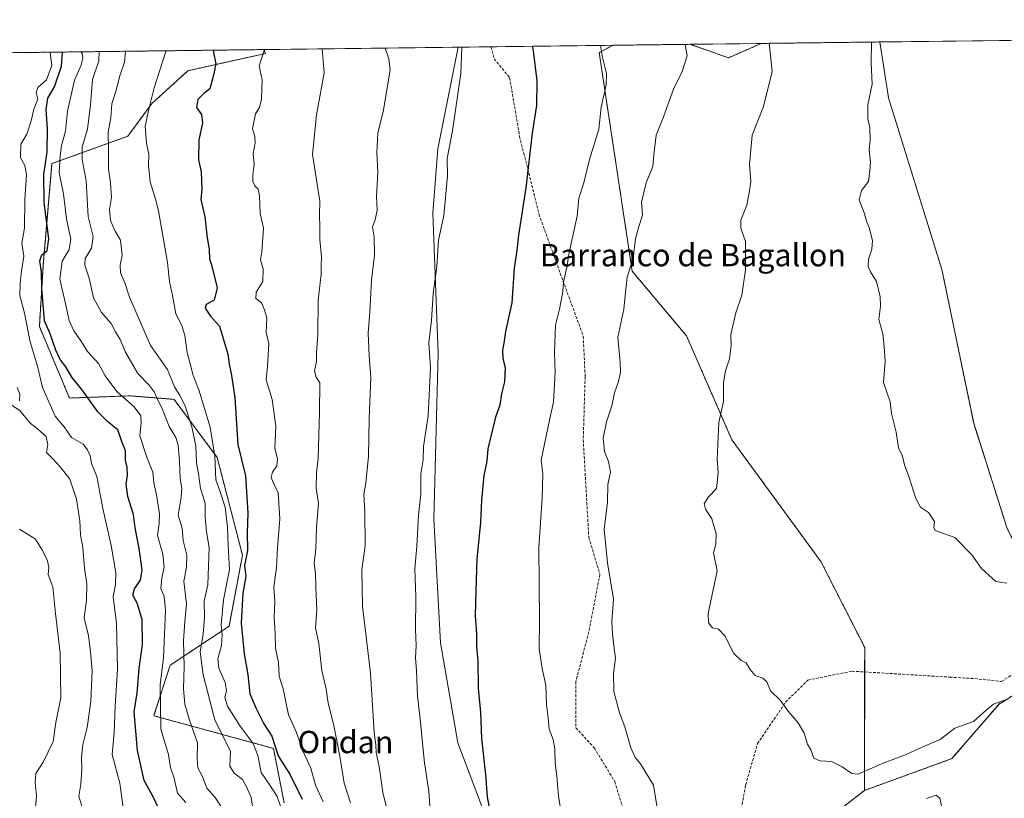
# Model space of a CAD drawing. Units: metres. Extents: x 583445 to 586894, y 4738190 to 4740546.
# Drawn here: x 585911 to 586263, y 4740267 to 4740546 of the extents above; entities that cross this region are included whole.
import ezdxf
from ezdxf.enums import TextEntityAlignment as Align

# ---------------------------------------------------------------- set-up
doc = ezdxf.new("R2010")
doc.units = ezdxf.units.M
doc.header["$MEASUREMENT"] = 0
doc.linetypes.add('TRAZOS', pattern=[0.75, 0.5, -0.25])
doc.linetypes.add('TRAZOSX2', pattern=[1.5, 1, -0.5])
for name, color, linetype, lineweight in [('Arbolado forestal', 92, 'TRAZOS', 0), ('Arbolado forestal CxS', 92, 'Continuous', 0), ('Comarca CxS', 133, 'Continuous', 0), ('Comunidad Autónoma CxS', 142, 'Continuous', 0), ('Curva de nivel maestra', 36, 'Continuous', 30), ('Curva de nivel normal', 36, 'Continuous', 0), ('Entidad de ámbito territorial CxS', 92, 'Continuous', 0), ('Espacio natural protegido', 2, 'Continuous', 13), ('Espacio natural protegido CxS', 2, 'Continuous', 0), ('Matorral', 135, 'Continuous', 0), ('Matorral CxS', 135, 'Continuous', 0), ('Municipio CxS', 142, 'Continuous', 0), ('Provincia CxS', 1, 'Continuous', 0), ('Senda', 19, 'TRAZOSX2', 0), ('Texto cartográfico', 19, 'Continuous', 0)]:
    doc.layers.add(name, color=color, linetype=linetype, lineweight=lineweight)
doc.styles.add('Arial', font='txt', dxfattribs={"height": 0.2})

# ---------------------------------------------------------------- blocks, each defined once
blk = doc.blocks.new('*U155')
at = {"layer": 'Matorral CxS', "color": 135, "linetype": 'Continuous', "lineweight": 0}
blk.add_polyline3d([(586005.36, 4740265.42, 946.02), (586001.52, 4740284.97, 949.3), (585958.66, 4740296.67, 929.06), (585964.59, 4740314.82, 931.57), (585985.62, 4740328.7, 946.49), (585990.43, 4740354.15, 948.48), (585981.39, 4740389.16, 945.19), (585965.93, 4740409.95, 938.2), (585950.39, 4740411.21, 931.02), (585928.48, 4740410.42, 922.79), (585917.72, 4740436.04, 923.2), (585919.14, 4740458.12, 926.09), (585922.23, 4740494.37, 927.41), (585949.43, 4740504.18, 942.66), (585958, 4740515.88, 945.16), (585970.92, 4740527.62, 947.97), (585998.71, 4740533.8, 954.78), (585998.15, 4740535.2, 954.69), (586123.08, 4740536.74, 980.66), (586120.47, 4740535.36, 980.19), (586118.12, 4740534.12, 979.77), (586129.97, 4740455.8, 985.12), (586149.38, 4740432.71, 988.08), (586149.38, 4740432.71, 988.08), (586165.66, 4740395.43, 990.5), (586197.48, 4740351.91, 993.41), (586213.17, 4740321.1, 992.76), (586213.16, 4740269.93, 988.58), (586194.7, 4740255.71, 986.86)], dxfattribs=at)
blk.add_polyline3d([(586176.17, 4740537.39, 989.31), (586164.43, 4740532.25, 987.57), (586150.65, 4740537.08, 985.31), (586176.17, 4740537.39, 989.31)], close=True, dxfattribs=at)
blk = doc.blocks.new('*U157')
at = {"layer": 'Espacio natural protegido CxS', "color": 2, "linetype": 'Continuous', "lineweight": 0}
blk.add_polyline3d([(583458.65, 4740503.85, 1176.42), (586067.68, 4740536.06, 969.73), (586060.35, 4740499.69, 969.06), (586058.58, 4740476.58, 969.19), (586060.45, 4740426.48, 970.56), (586058.98, 4740367.03, 971.32), (586061.36, 4740322.74, 972.05), (586067.49, 4740286.9, 973), (586080.04, 4740253.76, 975.2), (586087.9, 4740231.61, 976.76), (586098.27, 4740222.02, 978.33), (585977.13, 4740107.47, 934.56)], dxfattribs=at)
blk = doc.blocks.new('*U158')
at = {"layer": 'Espacio natural protegido CxS', "color": 2, "linetype": 'Continuous', "lineweight": 0}
blk.add_polyline3d([(583458.65, 4740503.85, 1176.42), (586067.68, 4740536.06, 969.73), (586060.35, 4740499.69, 969.06), (586058.58, 4740476.58, 969.19), (586060.45, 4740426.48, 970.56), (586058.98, 4740367.03, 971.32), (586061.36, 4740322.74, 972.05), (586067.49, 4740286.9, 973), (586080.04, 4740253.76, 975.2), (586087.9, 4740231.61, 976.76), (586098.27, 4740222.02, 978.33), (585977.13, 4740107.47, 934.56)], dxfattribs=at)
blk = doc.blocks.new('*U168')
at = {"layer": 'Curva de nivel normal', "color": 36, "linetype": 'Continuous', "lineweight": 0}
blk.add_polyline3d([(585948.52, 4740534.58, 940), (585948.51, 4740534.48, 940), (585948.25, 4740530.64, 940), (585946.48, 4740525.84, 940), (585945.2, 4740520.65, 940), (585943.72, 4740515.79, 940), (585943.33, 4740510.8, 940), (585942.36, 4740505.66, 940), (585942.48, 4740499.47, 940), (585942.47, 4740492.51, 940), (585943.23, 4740487.53, 940), (585943.51, 4740482.19, 940), (585942.86, 4740477.88, 940), (585943.16, 4740473.94, 940), (585944.81, 4740470.18, 940), (585946.78, 4740466.99, 940), (585947.33, 4740461.42, 940), (585946.65, 4740457.94, 940), (585946.8, 4740455.28, 940), (585948.36, 4740451.72, 940), (585950, 4740446.5, 940), (585957.46, 4740429.21, 940), (585963.54, 4740420.59, 940), (585966.06, 4740414.45, 940), (585968.07, 4740411.31, 940), (585969.89, 4740407.64, 940), (585972.32, 4740400.06, 940), (585973.75, 4740393.15, 940), (585973.93, 4740387.32, 940), (585974.69, 4740383.33, 940), (585975.43, 4740377.98, 940), (585977.05, 4740372.72, 940), (585977.1, 4740367.74, 940), (585977.52, 4740362.53, 940), (585978.55, 4740356.94, 940), (585977.98, 4740343.52, 940), (585976.7, 4740337.85, 940), (585976.81, 4740331.85, 940), (585976.34, 4740325.86, 940), (585975.32, 4740319.58, 940), (585976.33, 4740311.3, 940), (585980.57, 4740295.2, 940), (585986.12, 4740283.84, 940), (585985.86, 4740278.55, 940), (585987.42, 4740276.06, 940), (585990.47, 4740273.86, 940), (585991.98, 4740270.91, 940), (585993.49, 4740267.36, 940), (585994.41, 4740261.91, 940)], dxfattribs=at)
blk = doc.blocks.new('*U172')
at = {"layer": 'Curva de nivel normal', "color": 36, "linetype": 'Continuous', "lineweight": 0}
blk.add_polyline3d([(585963.05, 4740534.76, 945), (585963.05, 4740534.51, 945), (585958.86, 4740521.54, 945), (585956.92, 4740513.86, 945), (585955.64, 4740507.73, 945), (585956.08, 4740501.68, 945), (585956.96, 4740497.73, 945), (585956.84, 4740493.57, 945), (585957.4, 4740487.83, 945), (585959.35, 4740481.59, 945), (585960.37, 4740477.45, 945), (585963.57, 4740458.93, 945), (585964.33, 4740452.13, 945), (585965.4, 4740447.1, 945), (585966.59, 4740440.57, 945), (585968.7, 4740436.36, 945), (585969.83, 4740432.86, 945), (585970.61, 4740426.7, 945), (585971.64, 4740423.15, 945), (585972.82, 4740418.51, 945), (585974.81, 4740413.31, 945), (585978.83, 4740399.99, 945), (585980.59, 4740389.64, 945), (585980.92, 4740381.18, 945), (585982.38, 4740377.14, 945), (585984.27, 4740371.35, 945), (585985.08, 4740364.18, 945), (585985.3, 4740357.63, 945), (585985.75, 4740349.08, 945), (585983.7, 4740338.15, 945), (585982.82, 4740329.18, 945), (585983.11, 4740325.58, 945), (585982.87, 4740321.87, 945), (585981.65, 4740317.05, 945), (585981.94, 4740313.68, 945), (585984.2, 4740308.59, 945), (585984.69, 4740305.7, 945), (585984.14, 4740303.2, 945), (585985.08, 4740300.14, 945), (585989.59, 4740292.98, 945), (585994.3, 4740286.69, 945), (585995.94, 4740282.37, 945), (585997.1, 4740276.38, 945), (586000.28, 4740271.84, 945), (586002.86, 4740267.78, 945), (586004.24, 4740263.58, 945)], dxfattribs=at)
blk = doc.blocks.new('*U180')
at = {"layer": 'Curva de nivel normal', "color": 36, "linetype": 'Continuous', "lineweight": 0}
blk.add_polyline3d([(586118.65, 4740536.68, 980), (586119.35, 4740532.37, 980), (586120.77, 4740526.58, 980), (586120.64, 4740522.54, 980), (586118.88, 4740514.53, 980), (586117.96, 4740506.74, 980), (586114.64, 4740495.88, 980), (586112.59, 4740487.45, 980), (586110.86, 4740482.04, 980), (586110.26, 4740475.53, 980), (586107.42, 4740462.53, 980), (586106.59, 4740457.26, 980), (586105.48, 4740452.53, 980), (586104.98, 4740447.85, 980), (586103.93, 4740442.26, 980), (586102.54, 4740436.53, 980), (586102.08, 4740426.86, 980), (586102.43, 4740419.68, 980), (586101.98, 4740413.39, 980), (586101.82, 4740408.95, 980), (586100.41, 4740403.08, 980), (586097.41, 4740388.18, 980), (586097.94, 4740383.18, 980), (586097.71, 4740374.52, 980), (586096.51, 4740356.9, 980), (586096.81, 4740330.72, 980), (586096.7, 4740320.65, 980), (586097.76, 4740313.6, 980), (586098.98, 4740307.55, 980), (586099.27, 4740300.66, 980), (586099.92, 4740295.88, 980), (586100.17, 4740291.84, 980), (586101.64, 4740288.11, 980), (586102.28, 4740284.8, 980), (586102.33, 4740279.65, 980), (586103.02, 4740275.06, 980), (586103.59, 4740267.9, 980), (586104.8, 4740260.41, 980)], dxfattribs=at)
blk = doc.blocks.new('*U187')
at = {"layer": 'Curva de nivel normal', "color": 36, "linetype": 'Continuous', "lineweight": 0}
blk.add_polyline3d([(585921.56, 4740534.25, 920), (585921.56, 4740534.2, 920), (585922.19, 4740529.54, 920), (585920.29, 4740524.37, 920), (585917.19, 4740521.59, 920), (585916.53, 4740519.87, 920), (585917.24, 4740517.42, 920), (585915.77, 4740513.86, 920), (585914.84, 4740509.63, 920), (585913.2, 4740504.93, 920), (585911.12, 4740501.3, 920), (585910.97, 4740496.48, 920), (585912.52, 4740493.69, 920), (585913.16, 4740490.48, 920), (585912.58, 4740481.55, 920), (585912.42, 4740471.26, 920), (585911.42, 4740465.83, 920), (585912.14, 4740461.23, 920), (585911.17, 4740455.05, 920), (585910.91, 4740451.49, 920), (585910.77, 4740447.19, 920), (585912.36, 4740440.78, 920), (585914.45, 4740430.53, 920), (585917.1, 4740421.86, 920), (585918.84, 4740414.19, 920), (585923.33, 4740403.9, 920), (585926.64, 4740400.11, 920), (585929.19, 4740396.25, 920), (585933.41, 4740393.85, 920), (585934.94, 4740391.86, 920), (585935.92, 4740389.73, 920), (585936.45, 4740387.02, 920), (585938.3, 4740382.27, 920), (585940.4, 4740370.87, 920), (585943.48, 4740357.56, 920), (585945.13, 4740347.8, 920), (585944.93, 4740343.63, 920), (585944.1, 4740339.18, 920), (585945.38, 4740329.85, 920), (585945.72, 4740313.18, 920), (585944.82, 4740300.18, 920), (585944.47, 4740290.51, 920), (585943.82, 4740282.84, 920), (585946.54, 4740272.51, 920), (585947.8, 4740262.99, 920)], dxfattribs=at)
blk = doc.blocks.new('*U191')
at = {"layer": 'Curva de nivel normal', "color": 36, "linetype": 'Continuous', "lineweight": 0}
blk.add_polyline3d([(585939.09, 4740534.47, 935), (585939.02, 4740531.12, 935), (585936.73, 4740524.49, 935), (585936.04, 4740515.46, 935), (585934.94, 4740506.73, 935), (585933.02, 4740500.34, 935), (585933.09, 4740495.81, 935), (585934.5, 4740488.25, 935), (585935.21, 4740475.45, 935), (585937.04, 4740468.24, 935), (585936.4, 4740464.11, 935), (585934.15, 4740460.39, 935), (585933.95, 4740458.05, 935), (585935.59, 4740453.31, 935), (585937.06, 4740446.31, 935), (585939.96, 4740441.05, 935), (585943.38, 4740437.14, 935), (585945.01, 4740434.07, 935), (585946.63, 4740431.4, 935), (585948.55, 4740426.89, 935), (585953.02, 4740419.26, 935), (585957.05, 4740414.98, 935), (585958.82, 4740412.61, 935), (585960.18, 4740409.65, 935), (585961.73, 4740406.67, 935), (585964.25, 4740400.2, 935), (585966.54, 4740396.27, 935), (585967.39, 4740393.58, 935), (585967.92, 4740387.79, 935), (585968.08, 4740381.6, 935), (585968.72, 4740378.12, 935), (585968.5, 4740374.93, 935), (585967.45, 4740368.53, 935), (585968.8, 4740363.83, 935), (585969.16, 4740359.44, 935), (585970.52, 4740354.15, 935), (585970.41, 4740349.79, 935), (585969.44, 4740344.8, 935), (585970.44, 4740336.64, 935), (585969.76, 4740330.45, 935), (585969.28, 4740323.52, 935), (585969.54, 4740314.23, 935), (585969.27, 4740306.33, 935), (585969.78, 4740300.77, 935), (585971.45, 4740295.06, 935), (585974.3, 4740287, 935), (585974.19, 4740281.36, 935), (585974.46, 4740277.95, 935), (585976.08, 4740274.92, 935), (585977.64, 4740270.71, 935), (585980.64, 4740267.4, 935), (585983.23, 4740263.3, 935)], dxfattribs=at)
blk = doc.blocks.new('*U195')
at = {"layer": 'Curva de nivel normal', "color": 36, "linetype": 'Continuous', "lineweight": 0}
blk.add_polyline3d([(585916.28, 4740262.6, 910), (585916.76, 4740267.83, 910), (585916.24, 4740272.67, 910), (585916.5, 4740275.94, 910), (585919.11, 4740280.05, 910), (585922.64, 4740287.43, 910), (585923.6, 4740294.22, 910), (585925.46, 4740303.08, 910), (585925.18, 4740319.06, 910), (585923.47, 4740333.21, 910), (585922.52, 4740342.87, 910), (585920.92, 4740347.25, 910), (585921.06, 4740349.78, 910), (585920.62, 4740352.16, 910), (585918.85, 4740355.78, 910), (585916.34, 4740359.83, 910), (585910.66, 4740363.52, 910)], dxfattribs=at)
blk = doc.blocks.new('*U197')
at = {"layer": 'Curva de nivel normal', "color": 36, "linetype": 'Continuous', "lineweight": 0}
blk.add_polyline3d([(585970.17, 4740265.54, 930), (585967.22, 4740268.96, 930), (585965.85, 4740274.84, 930), (585964.77, 4740277.64, 930), (585964.4, 4740279.48, 930), (585963.92, 4740282.76, 930), (585961.23, 4740291.82, 930), (585960.92, 4740307.74, 930), (585962.15, 4740317.4, 930), (585962.92, 4740334.39, 930), (585962.36, 4740339.37, 930), (585961.26, 4740342.24, 930), (585961.51, 4740345.88, 930), (585962.46, 4740349.85, 930), (585961.9, 4740354.52, 930), (585960.04, 4740361.18, 930), (585960.6, 4740365.52, 930), (585960.7, 4740369, 930), (585959.67, 4740375.78, 930), (585958.71, 4740380.01, 930), (585958.4, 4740383.88, 930), (585956.35, 4740388.86, 930), (585953.71, 4740396.85, 930), (585954.13, 4740401.52, 930), (585954.08, 4740404.01, 930), (585951.7, 4740407.33, 930), (585945.44, 4740412.77, 930), (585941.24, 4740418.32, 930), (585938.9, 4740422.78, 930), (585934.96, 4740427.04, 930), (585932.76, 4740430.52, 930), (585930.02, 4740434.44, 930), (585928.42, 4740438.18, 930), (585927.01, 4740444.76, 930), (585925.02, 4740453, 930), (585925.84, 4740459.46, 930), (585928.43, 4740463.63, 930), (585928.96, 4740467.35, 930), (585927.48, 4740474.58, 930), (585926.41, 4740483.5, 930), (585924.86, 4740491.18, 930), (585925.16, 4740497.18, 930), (585925.62, 4740500.81, 930), (585927.12, 4740505.93, 930), (585927.76, 4740513.2, 930), (585930.25, 4740524.2, 930), (585932.69, 4740529.64, 930), (585933.3, 4740532.26, 930), (585933.04, 4740533.84, 930), (585932.73, 4740534.39, 930)], dxfattribs=at)
blk = doc.blocks.new('*U199')
at = {"layer": 'Curva de nivel normal', "color": 36, "linetype": 'Continuous', "lineweight": 0}
blk.add_polyline3d([(586019.37, 4740265.84, 955), (586016.53, 4740271.84, 955), (586014.85, 4740277.84, 955), (586012.06, 4740284.04, 955), (586009.74, 4740290.65, 955), (586006.96, 4740297.04, 955), (586004.95, 4740306.25, 955), (586003.56, 4740310.78, 955), (586003.28, 4740315.75, 955), (586002.21, 4740320.85, 955), (586002.18, 4740326.02, 955), (586001.78, 4740331.85, 955), (586002.03, 4740337.59, 955), (586001.72, 4740342.82, 955), (586002.66, 4740349.59, 955), (586002.93, 4740356.76, 955), (586003.83, 4740367.16, 955), (586003.16, 4740376.5, 955), (586001.46, 4740380.12, 955), (586000.74, 4740381.92, 955), (586001.15, 4740383.92, 955), (586002.79, 4740386.2, 955), (586002.96, 4740388.57, 955), (586002.04, 4740392.61, 955), (586002.39, 4740400.34, 955), (586001.09, 4740409.84, 955), (585998.95, 4740416.89, 955), (585999.34, 4740421.86, 955), (585999.84, 4740429.88, 955), (585998.87, 4740433.9, 955), (585999.1, 4740439.12, 955), (585998.28, 4740442.01, 955), (585997.26, 4740444.47, 955), (585995.17, 4740446.04, 955), (585995.35, 4740448.3, 955), (585997.72, 4740452.1, 955), (585997.84, 4740456.71, 955), (585996.94, 4740459.88, 955), (585997.41, 4740462.76, 955), (585997.91, 4740471.27, 955), (585996.8, 4740476.46, 955), (585996.55, 4740482.77, 955), (585996.06, 4740485.25, 955), (585994.91, 4740486.45, 955), (585994.18, 4740487.95, 955), (585994.12, 4740490.24, 955), (585994.67, 4740494.05, 955), (585994.28, 4740497.98, 955), (585994.94, 4740501.79, 955), (585994.86, 4740504.06, 955), (585994.07, 4740506.76, 955), (585995.14, 4740512.21, 955), (585996.52, 4740514.5, 955), (585997.28, 4740517.49, 955), (585997.48, 4740524.4, 955), (585996.44, 4740529.4, 955), (585997.42, 4740532.26, 955), (585998.27, 4740535.2, 955)], dxfattribs=at)
blk = doc.blocks.new('*U204')
at = {"layer": 'Curva de nivel maestra', "color": 36, "linetype": 'Continuous', "lineweight": 30}
blk.add_polyline3d([(585960.53, 4740263.36, 925), (585958.37, 4740267.84, 925), (585955.23, 4740273.43, 925), (585952.81, 4740284.16, 925), (585951.64, 4740298.05, 925), (585952.79, 4740304.78, 925), (585953.51, 4740313.57, 925), (585954.61, 4740322.18, 925), (585954.53, 4740331.12, 925), (585952.78, 4740336.92, 925), (585951.2, 4740339.78, 925), (585951.84, 4740342.12, 925), (585953.96, 4740345.26, 925), (585954.47, 4740348.88, 925), (585953.5, 4740356.58, 925), (585952, 4740363.89, 925), (585951.4, 4740368.66, 925), (585949.44, 4740375.18, 925), (585948.83, 4740379.64, 925), (585949.33, 4740382.7, 925), (585949.13, 4740385.64, 925), (585948.55, 4740388.18, 925), (585948.58, 4740391.52, 925), (585947.36, 4740394.47, 925), (585945.84, 4740398.99, 925), (585942.26, 4740401.88, 925), (585938.65, 4740405.54, 925), (585933.32, 4740413.06, 925), (585929.3, 4740417.89, 925), (585927.23, 4740421.57, 925), (585925.21, 4740424.2, 925), (585923.6, 4740427.54, 925), (585921.59, 4740433.39, 925), (585919.52, 4740438.12, 925), (585918.67, 4740449.62, 925), (585918.5, 4740455.49, 925), (585917.93, 4740459.52, 925), (585918.56, 4740461.74, 925), (585920.51, 4740463.22, 925), (585921.11, 4740467.4, 925), (585919.39, 4740480.41, 925), (585919.38, 4740490.42, 925), (585920.54, 4740498.58, 925), (585920.65, 4740506.81, 925), (585920.12, 4740513.91, 925), (585920.81, 4740517.84, 925), (585923.2, 4740521.8, 925), (585925.61, 4740529.22, 925), (585926.07, 4740534.31, 925)], dxfattribs=at)
blk = doc.blocks.new('*U206')
at = {"layer": 'Curva de nivel maestra', "color": 36, "linetype": 'Continuous', "lineweight": 30}
blk.add_polyline3d([(586094.19, 4740536.38, 975), (586094.48, 4740534.76, 975), (586095.83, 4740523.97, 975), (586095.68, 4740515.2, 975), (586094.08, 4740505.28, 975), (586091.88, 4740485.75, 975), (586089.29, 4740468.75, 975), (586088.61, 4740463.3, 975), (586087.68, 4740456.97, 975), (586086.81, 4740444.49, 975), (586084.54, 4740434.29, 975), (586084.02, 4740430.05, 975), (586083.57, 4740427.62, 975), (586083.63, 4740424.59, 975), (586084.53, 4740421.32, 975), (586084.27, 4740416.23, 975), (586083.2, 4740411.97, 975), (586082.6, 4740407.9, 975), (586081.05, 4740403.58, 975), (586078.24, 4740392.18, 975), (586077.88, 4740387.85, 975), (586076.85, 4740382.68, 975), (586075.98, 4740373.83, 975), (586075.63, 4740366.01, 975), (586074.29, 4740352.75, 975), (586074.01, 4740341.46, 975), (586073.69, 4740332.42, 975), (586074.22, 4740326.04, 975), (586074.19, 4740321.28, 975), (586074.65, 4740316.38, 975), (586074.82, 4740306.52, 975), (586075.62, 4740297.84, 975), (586076.02, 4740288.51, 975), (586077.39, 4740275.51, 975), (586077.97, 4740267.64, 975), (586079.23, 4740261.15, 975)], dxfattribs=at)
blk = doc.blocks.new('*U211')
at = {"layer": 'Curva de nivel maestra', "color": 36, "linetype": 'Continuous', "lineweight": 30}
blk.add_polyline3d([(585980.09, 4740534.97, 950), (585980.1, 4740534.2, 950), (585980.94, 4740530.1, 950), (585980.17, 4740526.46, 950), (585978.72, 4740521.1, 950), (585976.55, 4740519.46, 950), (585974.5, 4740517.3, 950), (585973.95, 4740514.45, 950), (585975.8, 4740511.94, 950), (585976.11, 4740508.86, 950), (585974.86, 4740502.86, 950), (585974.64, 4740495.74, 950), (585975.67, 4740491.37, 950), (585975.87, 4740485.15, 950), (585975.49, 4740481.49, 950), (585976.93, 4740475.36, 950), (585977.8, 4740467.8, 950), (585978.54, 4740463.68, 950), (585978.63, 4740460.3, 950), (585979.33, 4740458.14, 950), (585981.37, 4740449.88, 950), (585980.3, 4740445.51, 950), (585977.45, 4740443.9, 950), (585977.08, 4740442.6, 950), (585978.99, 4740439.71, 950), (585982.22, 4740436.1, 950), (585985.2, 4740426.12, 950), (585985.7, 4740422.66, 950), (585986.56, 4740418.5, 950), (585987.66, 4740410.49, 950), (585988.77, 4740393.84, 950), (585991.49, 4740382.56, 950), (585992.02, 4740375.09, 950), (585992.31, 4740369.21, 950), (585992.08, 4740362.14, 950), (585992.18, 4740355.85, 950), (585991.21, 4740350.41, 950), (585991.6, 4740346.69, 950), (585990.6, 4740340.54, 950), (585989.96, 4740329.8, 950), (585990.99, 4740318.84, 950), (585992.41, 4740311.46, 950), (585993.12, 4740304.52, 950), (585995.16, 4740299.55, 950), (585998.06, 4740293.78, 950), (586000.9, 4740289.29, 950), (586003.22, 4740282.28, 950), (586007.46, 4740275.52, 950), (586011.76, 4740266.82, 950)], dxfattribs=at)

msp = doc.modelspace()

# ---------------------------------------------------------------- linework, layer by layer
at = {"layer": 'Arbolado forestal', "color": 92, "linetype": 'TRAZOS', "lineweight": 0}
for points in [[(586123.07, 4740536.74, 980.66), (586120.47, 4740535.36, 980.19), (586118.12, 4740534.12, 979.77), (586129.97, 4740455.8, 985.12), (586149.38, 4740432.71, 988.08), (586165.66, 4740395.43, 990.5), (586197.48, 4740351.91, 993.41), (586213.17, 4740321.1, 992.76), (586213.16, 4740312.33, 992.24), (586213.16, 4740269.93, 988.58)], [(586123.07, 4740536.74, 980.66), (586150.65, 4740537.08, 985.31)], [(586176.17, 4740537.4, 989.31), (586164.43, 4740532.25, 987.57), (586150.65, 4740537.08, 985.31)], [(586176.17, 4740537.4, 989.31), (586218.57, 4740537.92, 995.19)], [(586287.03, 4740316.83, 991.99), (586284.07, 4740322.91, 992.67), (586264.02, 4740364.05, 995.81), (586252.19, 4740401.38, 996.68), (586240.8, 4740456.49, 996.93), (586221.72, 4740517.87, 995.7), (586218.57, 4740537.92, 995.19)], [(585801.71, 4740532.77, 959.38), (585902.71, 4740534.02, 915.16), (585998.15, 4740535.2, 954.69)], [(585998.15, 4740535.2, 954.69), (585998.71, 4740533.8, 954.78), (585970.92, 4740527.62, 947.97), (585958, 4740515.88, 945.16), (585949.43, 4740504.18, 942.66), (585922.23, 4740494.37, 927.41), (585919.14, 4740458.12, 926.09), (585917.72, 4740436.04, 923.2), (585928.48, 4740410.42, 922.79), (585950.39, 4740411.21, 931.02), (585965.93, 4740409.95, 938.2), (585981.39, 4740389.16, 945.19), (585990.43, 4740354.15, 948.48), (585985.62, 4740328.7, 946.49), (585964.59, 4740314.82, 931.57), (585958.66, 4740296.67, 929.06), (586001.52, 4740284.97, 949.3), (586005.36, 4740265.42, 946.02)], [(586213.16, 4740269.93, 988.58), (586244.41, 4740281.3, 986.86), (586261.27, 4740300.87, 989.8), (586287.03, 4740316.83, 991.99)], [(586213.16, 4740269.93, 988.58), (586194.7, 4740255.72, 986.86), (586113.73, 4740190.34, 977.01), (586092.43, 4740170.44, 972.87), (586096.27, 4740145.88, 974.92), (586100.04, 4740140.38, 975.73)]]:
    msp.add_polyline3d(points, dxfattribs=at)
at = {"layer": 'Arbolado forestal CxS', "color": 92, "linetype": 'Continuous', "lineweight": 0}
msp.add_polyline3d([(586287.03, 4740316.83, 991.99), (586261.27, 4740300.86, 989.8), (586244.41, 4740281.3, 986.86), (586213.16, 4740269.93, 988.58), (586213.17, 4740321.1, 992.76), (586197.48, 4740351.91, 993.41), (586165.66, 4740395.43, 990.5), (586149.38, 4740432.71, 988.08), (586129.97, 4740455.8, 985.12), (586118.12, 4740534.12, 979.77), (586120.47, 4740535.36, 980.19), (586123.08, 4740536.74, 980.66), (586150.65, 4740537.08, 985.31), (586164.43, 4740532.25, 987.57), (586176.17, 4740537.39, 989.31), (586218.57, 4740537.92, 995.19), (586221.72, 4740517.87, 995.7), (586240.8, 4740456.49, 996.93), (586252.19, 4740401.38, 996.68), (586264.02, 4740364.04, 995.81), (586287.03, 4740316.83, 991.99)], close=True, dxfattribs=at)
for points in [[(585801.71, 4740532.77, 959.38), (585998.15, 4740535.2, 954.69), (585998.71, 4740533.8, 954.78), (585970.92, 4740527.62, 947.97), (585958, 4740515.88, 945.16), (585949.43, 4740504.18, 942.66), (585922.23, 4740494.37, 927.41), (585919.14, 4740458.12, 926.09), (585917.72, 4740436.04, 923.2), (585928.48, 4740410.42, 922.79), (585950.39, 4740411.21, 931.02), (585965.93, 4740409.95, 938.2), (585981.39, 4740389.16, 945.19), (585990.43, 4740354.15, 948.48), (585985.62, 4740328.7, 946.49), (585964.59, 4740314.82, 931.57), (585958.66, 4740296.67, 929.06), (586001.52, 4740284.97, 949.3), (586005.36, 4740265.42, 946.02)], [(586298.69, 4740234.89, 993.64), (586246.33, 4740197.6, 992.42), (586207.46, 4740173.8, 991.22), (586166.2, 4740150, 987.49), (586139.23, 4740149.21, 983.21), (586100.04, 4740140.38, 975.73), (586096.27, 4740145.88, 974.92), (586092.43, 4740170.44, 972.87), (586113.73, 4740190.33, 977.01), (586194.7, 4740255.71, 986.86), (586213.16, 4740269.93, 988.58), (586244.41, 4740281.3, 986.86), (586261.27, 4740300.86, 989.8), (586287.03, 4740316.83, 991.99)]]:
    msp.add_polyline3d(points, dxfattribs=at)
at = {"layer": 'Comarca CxS', "color": 133, "linetype": 'Continuous', "lineweight": 0}
msp.add_polyline3d([(586865.2, 4740545.9, 1054), (586894.35, 4738232.54, 884.65), (583486.66, 4738190.49, 1102.25), (583458.65, 4740503.85, 1176.42), (586425.94, 4740540.48, 1011.78), (586429.05, 4740537.27, 1011.76), (586460.57, 4740504.43, 1010.37), (586476.96, 4740489.99, 1008.06), (586485.13, 4740480.63, 1007.16), (586485.68, 4740481.32, 1007.19), (586486.14, 4740481.9, 1007.21), (586492.61, 4740490.05, 1008.15), (586492.61, 4740490.05, 1008.15), (586522.28, 4740540.16, 1018.39), (586523.34, 4740541.68, 1018.63), (586865.2, 4740545.9, 1054)], close=True, dxfattribs=at)
msp.add_polyline3d([(586865.2, 4740545.9, 1054), (586894.35, 4738232.54, 884.65), (583486.66, 4738190.49, 1102.25), (583458.65, 4740503.85, 1176.42), (586425.94, 4740540.48, 1011.78), (586429.05, 4740537.27, 1011.76), (586460.57, 4740504.43, 1010.37), (586476.96, 4740489.99, 1008.06), (586485.13, 4740480.63, 1007.16), (586485.68, 4740481.32, 1007.19), (586486.14, 4740481.9, 1007.21), (586492.61, 4740490.05, 1008.15), (586492.61, 4740490.05, 1008.15), (586522.28, 4740540.16, 1018.39), (586523.34, 4740541.68, 1018.63), (586865.2, 4740545.9, 1054)], close=True, dxfattribs=at)
at = {"layer": 'Comunidad Autónoma CxS', "color": 142, "linetype": 'Continuous', "lineweight": 0}
msp.add_polyline3d([(586894.35, 4738232.54, 884.65), (583486.66, 4738190.49, 1102.25), (583458.65, 4740503.85, 1176.42), (586865.2, 4740545.9, 1054), (586894.35, 4738232.54, 884.65)], close=True, dxfattribs=at)
msp.add_polyline3d([(586894.35, 4738232.54, 884.65), (583486.66, 4738190.49, 1102.25), (583458.65, 4740503.85, 1176.42), (586865.2, 4740545.9, 1054), (586894.35, 4738232.54, 884.65)], close=True, dxfattribs=at)
at = {"layer": 'Curva de nivel normal', "color": 36, "linetype": 'Continuous', "lineweight": 0}
for points in [[(586018.95, 4740535.45, 960), (586019.7, 4740526.87, 960), (586016.88, 4740511.89, 960), (586015.48, 4740497.63, 960), (586016.78, 4740489.22, 960), (586018.17, 4740480.86, 960), (586017.95, 4740475.86, 960), (586018.08, 4740471.86, 960), (586018.1, 4740467.22, 960), (586018.68, 4740460.96, 960), (586018.65, 4740457.93, 960), (586018.64, 4740454.77, 960), (586017.52, 4740445.44, 960), (586017.47, 4740433.24, 960), (586016.9, 4740426.53, 960), (586016.88, 4740423.53, 960), (586016.24, 4740420.17, 960), (586016.8, 4740417.86, 960), (586018.12, 4740415.86, 960), (586018, 4740405.28, 960), (586017.53, 4740388.82, 960), (586016.89, 4740383.68, 960), (586016.85, 4740378.18, 960), (586017.61, 4740372.82, 960), (586016.93, 4740364.11, 960), (586016.73, 4740356.46, 960), (586016.14, 4740351.2, 960), (586016.58, 4740347.62, 960), (586016.66, 4740342.62, 960), (586017.03, 4740334.46, 960), (586016.62, 4740328.18, 960), (586017.72, 4740322.52, 960), (586018.82, 4740312.86, 960), (586020.44, 4740306.22, 960), (586021.14, 4740301.13, 960), (586023.16, 4740293.16, 960), (586025.32, 4740282.17, 960), (586026.86, 4740272.51, 960), (586029.12, 4740265.51, 960)], [(586041.56, 4740535.73, 965), (586042.87, 4740531.87, 965), (586043.27, 4740527.8, 965), (586040.79, 4740512.87, 965), (586038.87, 4740505.36, 965), (586038.51, 4740498.22, 965), (586038.92, 4740491.4, 965), (586038.43, 4740482.48, 965), (586038.67, 4740477.74, 965), (586037.9, 4740474.19, 965), (586036.95, 4740471.69, 965), (586037.6, 4740468.18, 965), (586037.74, 4740461.62, 965), (586036.61, 4740452.59, 965), (586036.03, 4740441.21, 965), (586035.48, 4740433.66, 965), (586035.75, 4740425.52, 965), (586036.33, 4740417.8, 965), (586035.79, 4740403.04, 965), (586035.58, 4740389.66, 965), (586034.62, 4740379.89, 965), (586033.88, 4740375.86, 965), (586034.26, 4740369.85, 965), (586034.36, 4740357.52, 965), (586033.21, 4740348.85, 965), (586033.38, 4740335.85, 965), (586036.23, 4740311.85, 965), (586037.57, 4740290.7, 965), (586038.17, 4740286.28, 965), (586038.33, 4740283.51, 965), (586039.36, 4740278.51, 965), (586040.74, 4740269.17, 965), (586041.99, 4740263.84, 965)], [(586068.93, 4740536.07, 970), (586068.94, 4740536.02, 970), (586068.61, 4740526.69, 970), (586065.65, 4740506.05, 970), (586063.75, 4740496.25, 970), (586063.88, 4740490.01, 970), (586062.54, 4740475.8, 970), (586060.59, 4740466.96, 970), (586060.07, 4740457.56, 970), (586058.71, 4740447.82, 970), (586058.12, 4740438.19, 970), (586057.2, 4740430.19, 970), (586057.75, 4740421.24, 970), (586056.88, 4740404.04, 970), (586055.27, 4740393.01, 970), (586055.08, 4740388.29, 970), (586054.31, 4740383.26, 970), (586054.23, 4740376.04, 970), (586053.4, 4740368.52, 970), (586052.86, 4740357.36, 970), (586052.15, 4740349.23, 970), (586052.45, 4740339.18, 970), (586052.35, 4740327.54, 970), (586052.64, 4740321.81, 970), (586052.35, 4740317.4, 970), (586052.74, 4740312.74, 970), (586053.12, 4740303.84, 970), (586054.22, 4740294.35, 970), (586054.72, 4740288, 970), (586055.65, 4740279.84, 970), (586057.1, 4740269.7, 970), (586057.85, 4740259.18, 970)], [(586148.96, 4740537.06, 985), (586149.59, 4740533.01, 985), (586147.81, 4740527.3, 985), (586144.69, 4740521.03, 985), (586141.15, 4740511.15, 985), (586138.48, 4740504.51, 985), (586137.67, 4740497.56, 985), (586137.32, 4740493.31, 985), (586134.95, 4740487.53, 985), (586133.29, 4740480.53, 985), (586133.66, 4740475.86, 985), (586132.28, 4740471.89, 985), (586131.12, 4740467.39, 985), (586130.32, 4740460.56, 985), (586128.18, 4740453.68, 985), (586127.38, 4740447.15, 985), (586126.9, 4740442.26, 985), (586124.78, 4740432.19, 985), (586125.68, 4740423.19, 985), (586125.8, 4740419.53, 985), (586124.88, 4740415.96, 985), (586123.61, 4740412.27, 985), (586122.67, 4740407.62, 985), (586120.74, 4740401.85, 985), (586119.57, 4740396.03, 985), (586120.06, 4740391.24, 985), (586121.5, 4740387.7, 985), (586122.14, 4740383.85, 985), (586121.22, 4740379.52, 985), (586121.06, 4740373.18, 985), (586119.9, 4740363.52, 985), (586121.07, 4740351.42, 985), (586123.27, 4740338.44, 985), (586122.66, 4740330.42, 985), (586122.95, 4740325.85, 985), (586123.36, 4740321.8, 985), (586123.99, 4740317.3, 985), (586123.2, 4740311.8, 985), (586123.39, 4740305.31, 985), (586125.42, 4740297.7, 985), (586127.34, 4740292.64, 985), (586129.41, 4740285.15, 985), (586130.98, 4740281.74, 985), (586132.95, 4740279.48, 985), (586137.61, 4740271.84, 985), (586139.04, 4740262.93, 985)], [(586178.93, 4740537.43, 990), (586179.1, 4740536.48, 990), (586180.05, 4740527.39, 990), (586176.99, 4740514.8, 990), (586172.88, 4740504.54, 990), (586171.94, 4740493.99, 990), (586172.47, 4740488, 990), (586171.83, 4740483.86, 990), (586170.96, 4740479.44, 990), (586168.84, 4740474.14, 990), (586168.83, 4740471.19, 990), (586170.54, 4740466.46, 990), (586170.46, 4740456.3, 990), (586169.24, 4740447.3, 990), (586167.09, 4740440.97, 990), (586165.26, 4740433.19, 990), (586165.33, 4740429.24, 990), (586164.82, 4740424.43, 990), (586163.4, 4740420.18, 990), (586162.68, 4740415.93, 990), (586162.68, 4740409.14, 990), (586160.91, 4740401.64, 990), (586160.42, 4740388.48, 990), (586160.7, 4740383.84, 990), (586160.53, 4740381.25, 990), (586160.08, 4740377.97, 990), (586157.22, 4740375.03, 990), (586155.65, 4740372.56, 990), (586156.19, 4740370.59, 990), (586158.4, 4740367.13, 990), (586160.01, 4740361.84, 990), (586159.86, 4740358.11, 990), (586159.07, 4740354.95, 990), (586160.42, 4740348.58, 990), (586157.16, 4740333.22, 990), (586157.22, 4740329.94, 990), (586158.7, 4740328.1, 990), (586160.84, 4740327.68, 990), (586163.13, 4740325.29, 990), (586166.38, 4740318.98, 990), (586168.8, 4740316.6, 990), (586170.78, 4740315.6, 990), (586172.12, 4740313.16, 990), (586174.01, 4740311.06, 990), (586176.7, 4740310.08, 990), (586178.12, 4740308.76, 990), (586179.45, 4740305.55, 990), (586182.88, 4740302.19, 990), (586185.78, 4740298.31, 990), (586189.41, 4740294.08, 990), (586191.54, 4740290.43, 990), (586192.72, 4740286.5, 990), (586193.86, 4740284.41, 990), (586194.98, 4740281.42, 990), (586197.26, 4740280.46, 990), (586201.32, 4740280.3, 990), (586205.13, 4740278.34, 990), (586208.52, 4740275.95, 990), (586210.8, 4740275.69, 990), (586219.16, 4740279.42, 990), (586227.99, 4740282.73, 990), (586234.19, 4740285.63, 990), (586240.14, 4740288.17, 990), (586245.43, 4740292.21, 990), (586252.17, 4740294.57, 990), (586256.48, 4740298.5, 990), (586259.24, 4740300.8, 990), (586263.56, 4740302.32, 990)], [(586215.61, 4740537.88, 995), (586215.53, 4740530.42, 995), (586215.79, 4740522.86, 995), (586214.27, 4740515.43, 995), (586214.26, 4740510.35, 995), (586214.96, 4740507.28, 995), (586215.14, 4740502.83, 995), (586214.8, 4740499.19, 995), (586215.22, 4740494.94, 995), (586215, 4740491.64, 995), (586214.59, 4740487.99, 995), (586212.02, 4740484.7, 995), (586211.24, 4740481.42, 995), (586213.02, 4740476.78, 995), (586213.96, 4740473.35, 995), (586214.78, 4740471.51, 995), (586216.01, 4740466.89, 995), (586215.67, 4740463.76, 995), (586214.58, 4740460.11, 995), (586214.38, 4740457.52, 995), (586215.2, 4740455.6, 995), (586217.44, 4740452.15, 995), (586218.73, 4740446.68, 995), (586218.8, 4740443.32, 995), (586218.26, 4740438.6, 995), (586219.66, 4740433.39, 995), (586220.16, 4740428.88, 995), (586220.5, 4740423.56, 995), (586219.9, 4740415.96, 995), (586222.28, 4740409.08, 995), (586222.82, 4740404.91, 995), (586224.39, 4740398.2, 995), (586225.25, 4740392.59, 995), (586226.72, 4740389.61, 995), (586227.45, 4740386.46, 995), (586228.96, 4740382.34, 995), (586231.45, 4740374.43, 995), (586233.19, 4740371.38, 995), (586236.01, 4740369.44, 995), (586238.16, 4740366.18, 995), (586237.89, 4740364.05, 995), (586238.4, 4740362.98, 995), (586245.42, 4740360.47, 995), (586251.51, 4740354.32, 995), (586255.01, 4740349.44, 995), (586260.16, 4740344.72, 995), (586264.11, 4740344.17, 995)], [(585910.64, 4740409.38, 915), (585910.7, 4740411.82, 915), (585909.84, 4740414.23, 915)], [(585932.96, 4740264.27, 915), (585931.85, 4740267.86, 915), (585932.59, 4740272.17, 915), (585932.98, 4740277.51, 915), (585932.79, 4740281.84, 915), (585933.34, 4740286.19, 915), (585934.82, 4740292.49, 915), (585936.2, 4740301.92, 915), (585936.65, 4740312.78, 915), (585936.04, 4740319.69, 915), (585935.35, 4740325.22, 915), (585933.77, 4740331.69, 915), (585934.61, 4740337.88, 915), (585934.75, 4740343.8, 915), (585933.9, 4740349.53, 915), (585933.31, 4740356.9, 915), (585932.4, 4740361.39, 915), (585932.26, 4740366.48, 915), (585931.06, 4740374.18, 915), (585928.61, 4740381.38, 915), (585925.13, 4740385.8, 915), (585922.57, 4740388.71, 915), (585920.33, 4740390.88, 915), (585920.74, 4740393.76, 915), (585920.15, 4740396.62, 915), (585917.12, 4740399.4, 915), (585914.44, 4740401.44, 915), (585910.74, 4740405.95, 915), (585907.66, 4740407.94, 915)], [(586235.27, 4740267.02, 985), (586238.74, 4740268.18, 985), (586240.12, 4740267.18, 985), (586241.13, 4740262.19, 985)]]:
    msp.add_polyline3d(points, dxfattribs=at)
at = {"layer": 'Entidad de ámbito territorial CxS', "color": 92, "linetype": 'Continuous', "lineweight": 0}
msp.add_polyline3d([(584983.35, 4740522.67, 1022.22), (586425.94, 4740540.48, 1011.78), (586429.05, 4740537.27, 1011.76), (586460.57, 4740504.43, 1010.37), (586476.96, 4740489.99, 1008.06), (586485.13, 4740480.63, 1007.16), (586485.68, 4740481.32, 1007.19), (586486.14, 4740481.9, 1007.21), (586492.61, 4740490.05, 1008.15), (586492.61, 4740490.05, 1008.15), (586522.28, 4740540.16, 1018.39), (586523.34, 4740541.68, 1018.63), (586865.2, 4740545.9, 1054), (586865.2, 4740545.9, 1054), (586894.35, 4738232.54, 884.65)], dxfattribs=at)
msp.add_polyline3d([(584983.35, 4740522.67, 1022.22), (586425.94, 4740540.48, 1011.78), (586429.05, 4740537.27, 1011.76), (586460.57, 4740504.43, 1010.37), (586476.96, 4740489.99, 1008.06), (586485.13, 4740480.63, 1007.16), (586485.68, 4740481.32, 1007.19), (586486.14, 4740481.9, 1007.21), (586492.61, 4740490.05, 1008.15), (586492.61, 4740490.05, 1008.15), (586522.28, 4740540.16, 1018.39), (586523.34, 4740541.68, 1018.63), (586865.2, 4740545.9, 1054), (586865.2, 4740545.9, 1054), (586894.35, 4738232.54, 884.65)], dxfattribs=at)
at = {"layer": 'Espacio natural protegido', "color": 2, "linetype": 'Continuous', "lineweight": 13}
msp.add_polyline3d([(586067.68, 4740536.06, 969.73), (586060.35, 4740499.69, 969.06), (586058.58, 4740476.58, 969.19), (586060.45, 4740426.48, 970.56), (586058.98, 4740367.03, 971.32), (586061.36, 4740322.74, 972.05), (586067.49, 4740286.9, 973), (586080.04, 4740253.76, 975.2), (586087.9, 4740231.61, 976.76), (586098.27, 4740222.02, 978.33), (585977.13, 4740107.47, 934.56)], dxfattribs=at)
at = {"layer": 'Matorral', "color": 135, "linetype": 'Continuous', "lineweight": 0}
for points in [[(585998.15, 4740535.2, 954.69), (586079.4, 4740536.2, 971.95), (586123.07, 4740536.74, 980.66)], [(586123.07, 4740536.74, 980.66), (586120.47, 4740535.36, 980.19), (586118.12, 4740534.12, 979.77), (586129.97, 4740455.8, 985.12), (586149.38, 4740432.71, 988.08), (586165.66, 4740395.43, 990.5), (586197.48, 4740351.91, 993.41), (586213.17, 4740321.1, 992.76), (586213.16, 4740312.33, 992.24), (586213.16, 4740269.93, 988.58)], [(586150.65, 4740537.08, 985.31), (586176.17, 4740537.4, 989.31)], [(586176.17, 4740537.4, 989.31), (586164.43, 4740532.25, 987.57), (586150.65, 4740537.08, 985.31)], [(586218.57, 4740537.92, 995.19), (586274.56, 4740538.61, 1000.03)], [(586287.03, 4740316.83, 991.99), (586284.07, 4740322.91, 992.67), (586264.02, 4740364.05, 995.81), (586252.19, 4740401.38, 996.68), (586240.8, 4740456.49, 996.93), (586221.72, 4740517.87, 995.7), (586218.57, 4740537.92, 995.19)], [(585998.15, 4740535.2, 954.69), (585998.71, 4740533.8, 954.78), (585970.92, 4740527.62, 947.97), (585958, 4740515.88, 945.16), (585949.43, 4740504.18, 942.66), (585922.23, 4740494.37, 927.41), (585919.14, 4740458.12, 926.09), (585917.72, 4740436.04, 923.2), (585928.48, 4740410.42, 922.79), (585950.39, 4740411.21, 931.02), (585965.93, 4740409.95, 938.2), (585981.39, 4740389.16, 945.19), (585990.43, 4740354.15, 948.48), (585985.62, 4740328.7, 946.49), (585964.59, 4740314.82, 931.57), (585958.66, 4740296.67, 929.06), (586001.52, 4740284.97, 949.3), (586005.36, 4740265.42, 946.02)], [(586213.16, 4740269.93, 988.58), (586194.7, 4740255.72, 986.86), (586113.73, 4740190.34, 977.01), (586092.43, 4740170.44, 972.87), (586096.27, 4740145.88, 974.92), (586100.04, 4740140.38, 975.73)]]:
    msp.add_polyline3d(points, dxfattribs=at)
at = {"layer": 'Matorral CxS', "color": 135, "linetype": 'Continuous', "lineweight": 0}
msp.add_polyline3d([(586355.73, 4740362.98, 997.71), (586329.64, 4740343.84, 996.08), (586301.23, 4740333.89, 994.27), (586287.03, 4740316.83, 991.99), (586264.02, 4740364.04, 995.81), (586252.19, 4740401.38, 996.68), (586240.8, 4740456.49, 996.93), (586221.72, 4740517.87, 995.7), (586218.57, 4740537.92, 995.19), (586274.56, 4740538.61, 1000.03), (586290.13, 4740518.34, 1000.97), (586292.32, 4740507.83, 1001.15), (586322.76, 4740422.95, 999.68), (586355.73, 4740362.98, 997.71)], close=True, dxfattribs=at)
at = {"layer": 'Municipio CxS', "color": 142, "linetype": 'Continuous', "lineweight": 0}
msp.add_polyline3d([(586865.2, 4740545.9, 1054), (586894.35, 4738232.54, 884.65), (583486.66, 4738190.49, 1102.25), (583458.65, 4740503.85, 1176.42), (586425.94, 4740540.48, 1011.78), (586429.05, 4740537.27, 1011.76), (586460.57, 4740504.43, 1010.37), (586476.96, 4740489.99, 1008.06), (586485.13, 4740480.63, 1007.16), (586485.68, 4740481.32, 1007.19), (586486.14, 4740481.9, 1007.21), (586492.61, 4740490.05, 1008.15), (586492.61, 4740490.05, 1008.15), (586522.28, 4740540.16, 1018.39), (586523.34, 4740541.68, 1018.63), (586865.2, 4740545.9, 1054)], close=True, dxfattribs=at)
msp.add_polyline3d([(586865.2, 4740545.9, 1054), (586894.35, 4738232.54, 884.65), (583486.66, 4738190.49, 1102.25), (583458.65, 4740503.85, 1176.42), (586425.94, 4740540.48, 1011.78), (586429.05, 4740537.27, 1011.76), (586460.57, 4740504.43, 1010.37), (586476.96, 4740489.99, 1008.06), (586485.13, 4740480.63, 1007.16), (586485.68, 4740481.32, 1007.19), (586486.14, 4740481.9, 1007.21), (586492.61, 4740490.05, 1008.15), (586492.61, 4740490.05, 1008.15), (586522.28, 4740540.16, 1018.39), (586523.34, 4740541.68, 1018.63), (586865.2, 4740545.9, 1054)], close=True, dxfattribs=at)
at = {"layer": 'Provincia CxS', "color": 1, "linetype": 'Continuous', "lineweight": 0}
msp.add_polyline3d([(586894.35, 4738232.54, 884.65), (583486.66, 4738190.49, 1102.25), (583458.65, 4740503.85, 1176.42), (586865.2, 4740545.9, 1054), (586894.35, 4738232.54, 884.65)], close=True, dxfattribs=at)
msp.add_polyline3d([(586894.35, 4738232.54, 884.65), (583486.66, 4738190.49, 1102.25), (583458.65, 4740503.85, 1176.42), (586865.2, 4740545.9, 1054), (586894.35, 4738232.54, 884.65)], close=True, dxfattribs=at)
at = {"layer": 'Senda', "color": 19, "linetype": 'TRAZOSX2', "lineweight": 0}
for points in [[(586079.4, 4740536.2, 971.95), (586080.52, 4740531.9, 972.04), (586086.07, 4740525.16, 972.86), (586089.65, 4740504.12, 974.02), (586096.56, 4740476.24, 976.79), (586105.16, 4740452.43, 979.87), (586112.43, 4740432.58, 981.48), (586113.1, 4740418.03, 982.29), (586112.43, 4740395.54, 982.99), (586114.42, 4740360.49, 983.4), (586118.39, 4740347.26, 984.21), (586114.42, 4740326.75, 983.24), (586109.79, 4740308.89, 982.35), (586109.79, 4740292.36, 982.13), (586116.4, 4740285.08, 983.06), (586123.68, 4740273.17, 983.87), (586131.62, 4740247.38, 983.72)], [(586168.19, 4740258.98, 987.22), (586170.57, 4740271.86, 987.82), (586174.81, 4740286.67, 988.85), (586184.86, 4740301.49, 990.17), (586192.8, 4740309.43, 991.05), (586208.67, 4740312.6, 992.05), (586243.6, 4740310.49, 992.55), (586252.6, 4740309.96, 992.18), (586262.12, 4740308.9, 991.85), (586286.99, 4740324.77, 992.84)]]:
    msp.add_polyline3d(points, dxfattribs=at)

# ---------------------------------------------------------------- block references
at = {"layer": 'Curva de nivel maestra', "color": 36, "linetype": 'Continuous', "lineweight": 30}
for name in ['*U206', '*U211', '*U204']:
    msp.add_blockref(name, (0, 0), dxfattribs=at)
at = {"layer": 'Curva de nivel normal', "color": 36, "linetype": 'Continuous', "lineweight": 0}
for name in ['*U180', '*U199', '*U172', '*U168', '*U191', '*U197', '*U187', '*U195']:
    msp.add_blockref(name, (0, 0), dxfattribs=at)
at = {"layer": 'Espacio natural protegido CxS', "color": 2, "linetype": 'Continuous', "lineweight": 0}
for name in ['*U157', '*U158']:
    msp.add_blockref(name, (0, 0), dxfattribs=at)
at = {"layer": 'Matorral CxS', "color": 135, "linetype": 'Continuous', "lineweight": 0}
msp.add_blockref('*U155', (0, 0), dxfattribs=at)

# ---------------------------------------------------------------- texts
at = {"layer": 'Texto cartográfico', "color": 19, "linetype": 'Continuous', "lineweight": 0, "style": 'Arial'}
for s, p in [('Barranco de Bagallon', (586151.7, 4740461.6)), ('Ondan', (586027.32, 4740287.25))]:
    msp.add_text(s, height=8, dxfattribs=at).set_placement(p, align=Align.MIDDLE_CENTER)

doc.saveas('drawing.dxf')
